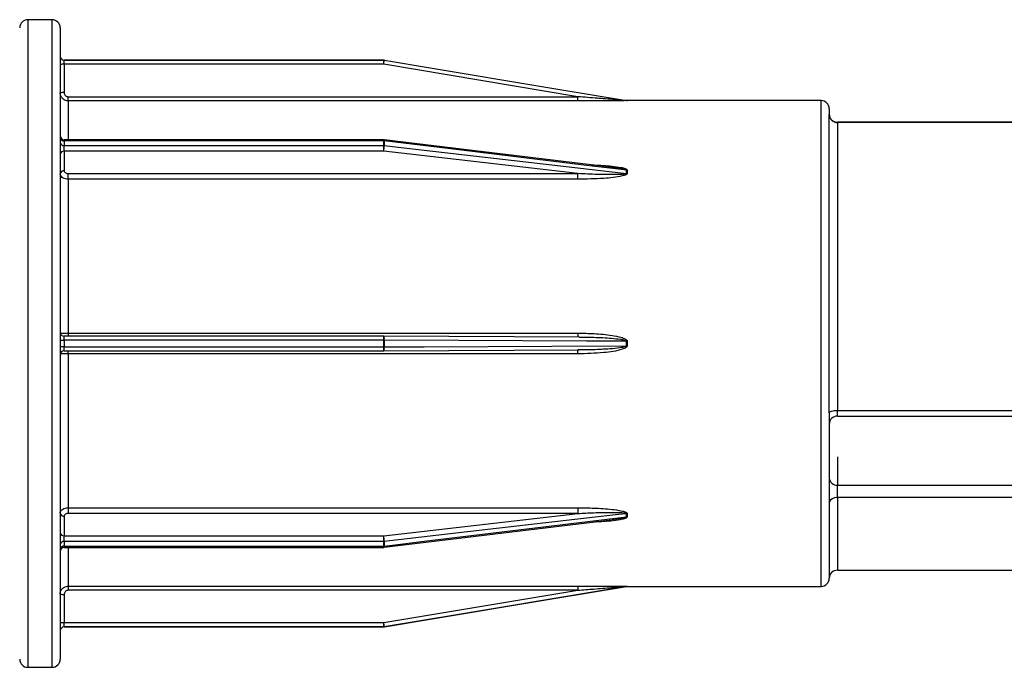
# Model space of a CAD drawing. Units: millimetres. Extents: x 10 to 584, y 10 to 410.
# Drawn here: x 52 to 65, y 272 to 280 of the extents above; entities that cross this region are included whole.
import ezdxf

# ---------------------------------------------------------------- set-up
doc = ezdxf.new("R2010")
doc.units = ezdxf.units.MM
doc.header["$LTSCALE"] = 2

msp = doc.modelspace()

# ---------------------------------------------------------------- linework, layer by layer
at = {"color": 7, "linetype": 'Continuous', "lineweight": 25}
for p, q in [((52.753, 280.357), (52.453, 280.357)), ((52.853, 280.257), (52.853, 272.457)), ((56.849, 279.857), (52.903, 279.857)), ((52.903, 279.806), (52.903, 279.857)), ((52.903, 279.857), (56.849, 279.857)), ((52.903, 279.857), (52.903, 279.857)), ((52.903, 279.806), (52.903, 279.456)), ((56.849, 279.806), (52.903, 279.806)), ((56.849, 279.806), (56.849, 279.857)), ((56.849, 279.857), (56.849, 279.857)), ((59.249, 279.406), (56.849, 279.806)), ((56.857, 279.856), (56.857, 279.856)), ((52.953, 279.354), (52.953, 279.406)), ((52.953, 279.406), (59.249, 279.406)), ((59.249, 279.354), (59.249, 279.406)), ((59.249, 279.354), (52.953, 279.354)), ((59.849, 279.358), (59.849, 279.358)), ((62.253, 279.357), (59.857, 279.357)), ((59.857, 279.357), (59.857, 279.357)), ((62.353, 279.257), (62.353, 279.185)), ((62.353, 275.502), (62.353, 279.185)), ((82.103, 279.09), (62.453, 279.09)), ((62.453, 279.087), (62.453, 275.531)), ((82.103, 279.087), (62.453, 279.087)), ((56.849, 278.875), (52.903, 278.875)), ((52.903, 278.861), (52.903, 278.803)), ((56.849, 278.861), (52.903, 278.861)), ((52.903, 278.732), (52.903, 278.803)), ((52.903, 278.803), (56.849, 278.803)), ((56.849, 278.803), (56.849, 278.861)), ((56.849, 278.732), (56.849, 278.803)), ((59.682, 278.533), (56.855, 278.875)), ((56.857, 278.86), (56.857, 278.802)), ((52.903, 278.732), (52.903, 278.491)), ((56.849, 278.732), (52.903, 278.732)), ((59.249, 278.456), (56.849, 278.732)), ((52.953, 278.456), (59.249, 278.456)), ((52.953, 278.386), (52.953, 278.456)), ((59.249, 278.386), (59.249, 278.456)), ((59.849, 278.459), (59.849, 278.498)), ((59.857, 278.498), (59.857, 278.459)), ((52.953, 278.386), (52.953, 276.485)), ((59.249, 278.386), (52.953, 278.386)), ((52.953, 276.485), (59.249, 276.485)), ((56.849, 276.447), (52.903, 276.447)), ((52.903, 276.398), (52.903, 276.316)), ((56.849, 276.398), (52.903, 276.398)), ((59.264, 276.437), (56.849, 276.447)), ((56.849, 276.447), (56.849, 276.447)), ((56.849, 276.447), (56.849, 276.447)), ((56.849, 276.316), (56.849, 276.398)), ((56.857, 276.398), (56.857, 276.316)), ((59.849, 276.329), (59.849, 276.385)), ((59.857, 276.385), (59.857, 276.329)), ((52.903, 276.316), (56.849, 276.316)), ((52.903, 276.267), (56.849, 276.267)), ((52.953, 276.229), (52.953, 274.328)), ((59.249, 276.229), (52.953, 276.229)), ((56.849, 276.267), (59.264, 276.277)), ((56.849, 276.267), (56.849, 276.267)), ((56.849, 276.267), (56.849, 276.267)), ((62.353, 275.502), (62.353, 274.385)), ((62.453, 275.531), (82.103, 275.531)), ((62.453, 275.461), (82.103, 275.461)), ((62.453, 274.453), (62.453, 274.608)), ((62.453, 274.608), (82.103, 274.608)), ((82.103, 274.453), (62.453, 274.453)), ((52.953, 274.328), (59.249, 274.328)), ((52.953, 274.328), (52.953, 274.258)), ((59.249, 274.328), (59.249, 274.258)), ((62.353, 274.385), (62.353, 273.457)), ((52.903, 274.224), (52.903, 273.983)), ((59.249, 274.258), (52.953, 274.258)), ((56.849, 273.983), (59.249, 274.258)), ((56.855, 273.84), (59.667, 274.18)), ((59.849, 274.216), (59.849, 274.255)), ((59.857, 274.256), (59.857, 274.216)), ((52.903, 273.911), (52.903, 273.983)), ((52.903, 273.983), (56.849, 273.983)), ((52.903, 273.911), (52.903, 273.854)), ((56.849, 273.911), (52.903, 273.911)), ((56.849, 273.911), (56.849, 273.983)), ((56.849, 273.854), (56.849, 273.911)), ((56.857, 273.912), (56.857, 273.854)), ((52.903, 273.854), (56.849, 273.854)), ((52.903, 273.839), (56.849, 273.839)), ((62.453, 273.557), (64.678, 273.557)), ((52.953, 273.36), (59.249, 273.36)), ((52.953, 273.36), (52.953, 273.309)), ((59.249, 273.309), (52.953, 273.309)), ((56.849, 272.909), (59.249, 273.309)), ((59.249, 273.36), (59.249, 273.309)), ((59.849, 273.357), (59.849, 273.356)), ((59.857, 273.357), (59.857, 273.357)), ((59.861, 273.357), (62.253, 273.357)), ((52.903, 273.259), (52.903, 272.909)), ((52.903, 272.857), (52.903, 272.909)), ((52.903, 272.909), (56.849, 272.909)), ((52.903, 272.857), (56.849, 272.857)), ((56.849, 272.857), (52.903, 272.857)), ((52.903, 272.857), (52.903, 272.857)), ((56.849, 272.857), (56.849, 272.909)), ((56.849, 272.857), (56.849, 272.857)), ((56.857, 272.858), (56.857, 272.858)), ((52.453, 272.357), (52.753, 272.357))]:
    msp.add_line(p, q, dxfattribs=at)
at = {"color": 8, "linetype": 'Continuous', "lineweight": 25}
for p, q in [((52.453, 280.357), (52.453, 272.357)), ((52.753, 272.357), (52.753, 280.357)), ((52.953, 279.354), (52.953, 278.875)), ((62.253, 273.357), (62.253, 279.357)), ((62.453, 279.087), (62.453, 279.09)), ((52.903, 278.861), (52.903, 278.875)), ((56.849, 278.861), (56.849, 278.875)), ((52.953, 276.485), (52.953, 276.447)), ((59.249, 276.485), (59.249, 276.437)), ((52.903, 276.398), (52.903, 276.447)), ((56.849, 276.398), (56.849, 276.447)), ((52.903, 276.267), (52.903, 276.316)), ((52.953, 276.229), (52.953, 276.267)), ((56.849, 276.267), (56.849, 276.316)), ((59.249, 276.229), (59.249, 276.277)), ((62.453, 275.461), (62.453, 275.531)), ((62.453, 274.956), (62.453, 274.608)), ((62.453, 274.453), (62.453, 273.557)), ((52.903, 273.839), (52.903, 273.854)), ((52.953, 273.839), (52.953, 273.36)), ((56.849, 273.839), (56.849, 273.854))]:
    msp.add_line(p, q, dxfattribs=at)
at = {"color": 7, "linetype": 'Continuous', "lineweight": 25, "flags": 128}
for points in [[(56.857, 279.856), (56.956, 279.84), (57.35, 279.774), (58.928, 279.511), (59.849, 279.358)], [(59.849, 278.498), (59.75, 278.51), (59.356, 278.558), (57.777, 278.749), (56.857, 278.86)], [(56.857, 278.802), (56.956, 278.791), (57.35, 278.746), (58.928, 278.565), (59.849, 278.459)], [(59.849, 276.385), (59.75, 276.385), (59.356, 276.387), (57.777, 276.394), (56.857, 276.398)], [(56.857, 276.316), (56.856, 276.316), (56.855, 276.316), (56.854, 276.316), (56.853, 276.316), (56.852, 276.316), (56.851, 276.316), (56.85, 276.316), (56.849, 276.316)], [(56.857, 276.316), (56.956, 276.317), (57.35, 276.318), (58.928, 276.325), (59.849, 276.329)], [(59.857, 276.329), (59.856, 276.329), (59.855, 276.329), (59.854, 276.329), (59.853, 276.329), (59.852, 276.329), (59.851, 276.329), (59.85, 276.329), (59.849, 276.329)], [(62.353, 275.502), (62.355, 275.507), (62.361, 275.513), (62.37, 275.518), (62.382, 275.522), (62.397, 275.526), (62.415, 275.529), (62.433, 275.53), (62.453, 275.531)], [(59.849, 274.255), (59.75, 274.244), (59.356, 274.198), (57.777, 274.017), (56.857, 273.912)], [(56.857, 273.854), (56.956, 273.866), (57.35, 273.914), (58.928, 274.105), (59.849, 274.216)], [(59.849, 273.357), (59.75, 273.34), (59.356, 273.274), (57.777, 273.011), (56.857, 272.858)], [(56.857, 272.858), (56.956, 272.874), (57.35, 272.94), (58.928, 273.203), (59.849, 273.357)]]:
    msp.add_lwpolyline(points, dxfattribs=at)
at = {"color": 7, "linetype": 'Continuous', "lineweight": 25}
for centre, radius, start, end in [((52.453, 280.257), 0.1, 90, 180), ((52.753, 280.257), 0.1, 0, 90), ((52.903, 279.907), 0.05, 180, 270), ((52.903, 279.907), 0.05, 179.9998, 270.0034), ((52.89, 279.328), 0.478, 88.5029, 94.5017), ((56.849, 279.807), 0.0502, 80.548, 89.9699), ((53.827, 280.322), 3.065, 350.2978, 351.2565), ((52.89, 278.978), 0.478, 88.4987, 94.4974), ((59.857, 279.407), 0.05, 260.5377, 270), ((59.857, 279.407), 0.0504, 260.5909, 269.9785), ((62.253, 279.257), 0.1, 0, 90), ((62.453, 279.19), 0.1, 180, 270), ((62.452, 279.186), 0.0988, 180.7322, 270.7191), ((52.903, 278.925), 0.05, 180, 270), ((52.897, 278.905), 0.0447, 191.002, 277.8433), ((52.897, 278.847), 0.0446, 191.853, 278.2502), ((56.849, 278.825), 0.05, 83.1059, 90), ((56.849, 278.792), 0.0686, 83.1596, 90.045), ((56.849, 278.733), 0.0695, 83.3084, 90.1033), ((56.51, 278.807), 0.347, 347.4809, 359.2618), ((52.897, 278.687), 0.0448, 82.4087, 169.5048), ((52.897, 278.446), 0.0448, 82.4064, 169.5015), ((59.857, 278.568), 0.0704, 263.2513, 269.9534), ((59.857, 278.53), 0.0708, 263.3456, 270.0144), ((52.903, 276.497), 0.05, 180.0091, 270.0111), ((52.89, 277.468), 1.07, 267.991, 270.6686), ((56.85, 273.39), 3.008, 89.8698, 90.0264), ((59.856, 279.393), 3.008, 269.8698, 270.0264), ((52.89, 275.246), 1.07, 89.3314, 92.009), ((52.903, 276.217), 0.05, 89.9949, 179.9848), ((62.453, 275.361), 0.1, 90, 180), ((62.447, 274.702), 0.094, 184.4025, 273.811), ((62.439, 274.366), 0.0888, 81.2935, 167.1362), ((52.897, 274.268), 0.0448, 190.4952, 277.5913), ((59.857, 274.185), 0.0708, 89.9856, 96.6544), ((59.857, 274.147), 0.0691, 89.9571, 96.7865), ((52.897, 274.027), 0.0448, 190.4952, 277.5913), ((52.897, 273.867), 0.0446, 81.7476, 168.1435), ((56.51, 273.907), 0.347, 0.7387, 12.5186), ((56.849, 273.982), 0.0708, 269.9856, 276.6544), ((52.897, 273.809), 0.0447, 82.1598, 168.9949), ((52.903, 273.789), 0.05, 90, 180), ((56.849, 273.923), 0.0691, 269.9571, 276.7865), ((56.849, 273.889), 0.05, 270, 276.8941), ((62.453, 273.457), 0.1, 90, 180), ((62.253, 273.457), 0.1, 270, 360), ((59.857, 273.307), 0.05, 90, 99.4623), ((59.857, 273.307), 0.0502, 90.0301, 99.452), ((52.89, 273.736), 0.478, 265.4983, 271.4971), ((52.89, 273.389), 0.48, 265.5168, 271.4871), ((52.903, 272.807), 0.05, 90, 180), ((52.903, 272.807), 0.05, 90.0009, 179.9959), ((53.834, 272.393), 3.059, 8.7418, 9.7026), ((56.849, 272.907), 0.05, 270, 279.4623), ((56.849, 272.908), 0.0504, 270.0215, 279.4091), ((52.453, 272.457), 0.1, 180, 270), ((52.753, 272.457), 0.1, 270, 0)]:
    msp.add_arc(centre, radius, start, end, dxfattribs=at)
at = {"color": 8, "linetype": 'Continuous', "lineweight": 25}
for centre, radius, start, end in [((56.836, 278.864), 0.021, 348.4966, 29.0661), ((56.777, 276.411), 0.0805, 351.0931, 27.3087), ((56.777, 276.304), 0.0806, 332.6977, 8.9005), ((56.836, 273.85), 0.0209, 330.9133, 11.5196)]:
    msp.add_arc(centre, radius, start, end, dxfattribs=at)
at = {"color": 7, "linetype": 'Continuous', "lineweight": 25}
for points, knots in [([(52.953, 279.354), (52.942, 279.356), (52.919, 279.358), (52.889, 279.375), (52.867, 279.4), (52.855, 279.428), (52.853, 279.447), (52.853, 279.454)], [0, 0, 0, 0, 0.214668, 0.429334, 0.644, 0.858686, 1, 1, 1, 1]), ([(52.903, 279.456), (52.903, 279.452), (52.904, 279.443), (52.91, 279.429), (52.921, 279.416), (52.936, 279.407), (52.947, 279.406), (52.953, 279.406)], [0, 0, 0, 0, 0.1413, 0.356004, 0.570688, 0.785331, 1, 1, 1, 1]), ([(59.849, 279.358), (59.849, 279.358), (59.849, 279.358), (59.847, 279.358), (59.842, 279.358), (59.822, 279.36), (59.729, 279.367), (59.614, 279.376), (59.434, 279.391), (59.33, 279.399), (59.249, 279.406)], [0, 0, 0, 0, 0.002951, 0.005491, 0.014378, 0.034195, 0.10929, 0.483165, 0.600559, 1, 1, 1, 1]), ([(59.857, 279.357), (59.857, 279.357), (59.856, 279.357), (59.851, 279.357), (59.832, 279.357), (59.738, 279.356), (59.538, 279.355), (59.355, 279.355), (59.249, 279.354)], [0, 0, 0, 0, 0.009857, 0.022756, 0.04635, 0.124975, 0.494649, 1, 1, 1, 1]), ([(52.953, 278.386), (52.942, 278.387), (52.919, 278.389), (52.889, 278.4), (52.867, 278.418), (52.855, 278.437), (52.853, 278.449), (52.853, 278.454)], [0, 0, 0, 0, 0.21467, 0.429329, 0.643997, 0.858694, 1, 1, 1, 1]), ([(52.903, 278.491), (52.903, 278.488), (52.904, 278.482), (52.91, 278.472), (52.921, 278.463), (52.936, 278.457), (52.947, 278.457), (52.953, 278.456)], [0, 0, 0, 0, 0.1412953, 0.3559843, 0.5706752, 0.7853326, 1, 1, 1, 1]), ([(59.857, 278.459), (59.857, 278.457), (59.856, 278.454), (59.851, 278.448), (59.832, 278.437), (59.738, 278.411), (59.538, 278.392), (59.355, 278.388), (59.249, 278.386)], [0, 0, 0, 0, 0.009859, 0.022755, 0.046351, 0.124975, 0.494649, 1, 1, 1, 1]), ([(59.849, 278.459), (59.849, 278.459), (59.849, 278.458), (59.847, 278.456), (59.842, 278.454), (59.822, 278.449), (59.729, 278.441), (59.614, 278.443), (59.434, 278.447), (59.33, 278.452), (59.249, 278.456)], [0, 0, 0, 0, 0.002952, 0.005493, 0.014381, 0.034197, 0.109291, 0.483166, 0.60056, 1, 1, 1, 1]), ([(52.853, 276.488), (52.854, 276.488), (52.856, 276.487), (52.873, 276.486), (52.899, 276.485), (52.927, 276.485), (52.946, 276.485), (52.953, 276.485)], [0, 0, 0, 0, 0.214712, 0.429437, 0.644163, 0.85886, 1, 1, 1, 1]), ([(59.249, 276.485), (59.315, 276.484), (59.457, 276.482), (59.634, 276.465), (59.762, 276.441), (59.822, 276.42), (59.846, 276.405), (59.854, 276.396), (59.857, 276.39), (59.857, 276.386), (59.857, 276.385)], [0, 0, 0, 0, 0.317473, 0.671571, 0.848605, 0.937195, 0.968286, 0.981515, 0.994832, 1, 1, 1, 1]), ([(52.953, 276.229), (52.942, 276.229), (52.919, 276.229), (52.889, 276.229), (52.867, 276.228), (52.855, 276.227), (52.853, 276.226), (52.853, 276.226)], [0, 0, 0, 0, 0.214669, 0.429331, 0.643998, 0.858697, 1, 1, 1, 1]), ([(59.849, 276.329), (59.849, 276.329), (59.849, 276.328), (59.847, 276.325), (59.842, 276.321), (59.822, 276.313), (59.729, 276.295), (59.614, 276.288), (59.434, 276.279), (59.33, 276.278), (59.249, 276.277)], [0, 0, 0, 0, 0.002954, 0.005494, 0.014381, 0.034198, 0.109292, 0.483166, 0.60056, 1, 1, 1, 1]), ([(59.857, 276.329), (59.857, 276.327), (59.856, 276.323), (59.851, 276.314), (59.832, 276.299), (59.738, 276.263), (59.538, 276.237), (59.355, 276.232), (59.249, 276.229)], [0, 0, 0, 0, 0.00986, 0.022759, 0.046351, 0.124977, 0.49465, 1, 1, 1, 1]), ([(52.853, 274.26), (52.854, 274.267), (52.856, 274.283), (52.873, 274.303), (52.899, 274.319), (52.927, 274.327), (52.946, 274.328), (52.953, 274.328)], [0, 0, 0, 0, 0.214727, 0.429445, 0.644159, 0.85886, 1, 1, 1, 1]), ([(59.249, 274.328), (59.315, 274.327), (59.457, 274.326), (59.634, 274.314), (59.762, 274.296), (59.822, 274.281), (59.846, 274.27), (59.854, 274.264), (59.857, 274.259), (59.857, 274.256), (59.857, 274.256)], [0, 0, 0, 0, 0.317473, 0.6715713, 0.8486054, 0.9371952, 0.9682865, 0.9815165, 0.9948314, 1, 1, 1, 1]), ([(59.249, 274.258), (59.315, 274.261), (59.453, 274.268), (59.628, 274.272), (59.754, 274.27), (59.813, 274.266), (59.837, 274.262), (59.844, 274.259), (59.847, 274.258), (59.849, 274.256), (59.849, 274.255), (59.849, 274.255)], [0, 0, 0, 0, 0.324987, 0.686194, 0.864526, 0.95071, 0.978436, 0.988757, 0.993076, 0.997244, 1, 1, 1, 1]), ([(52.953, 274.258), (52.949, 274.258), (52.94, 274.257), (52.926, 274.253), (52.913, 274.245), (52.905, 274.235), (52.903, 274.227), (52.903, 274.224)], [0, 0, 0, 0, 0.141129, 0.355823, 0.570544, 0.785276, 1, 1, 1, 1]), ([(59.857, 274.216), (59.857, 274.215), (59.856, 274.212), (59.851, 274.206), (59.832, 274.195), (59.738, 274.17), (59.606, 274.157), (59.491, 274.155), (59.453, 274.154)], [0, 0, 0, 0, 0.0146, 0.033711, 0.068666, 0.185147, 0.732817, 1, 1, 1, 1]), ([(59.849, 274.216), (59.849, 274.215), (59.849, 274.215), (59.847, 274.213), (59.842, 274.21), (59.822, 274.203), (59.763, 274.191), (59.707, 274.186), (59.667, 274.182)], [0, 0, 0, 0, 0.009507, 0.017687, 0.046311, 0.110124, 0.351949, 1, 1, 1, 1]), ([(52.853, 273.26), (52.854, 273.271), (52.856, 273.294), (52.873, 273.324), (52.899, 273.346), (52.927, 273.358), (52.946, 273.359), (52.953, 273.36)], [0, 0, 0, 0, 0.214713, 0.429438, 0.644164, 0.858861, 1, 1, 1, 1]), ([(52.953, 273.309), (52.949, 273.308), (52.94, 273.308), (52.926, 273.302), (52.913, 273.29), (52.905, 273.275), (52.903, 273.264), (52.903, 273.259)], [0, 0, 0, 0, 0.141126, 0.355812, 0.570528, 0.785282, 1, 1, 1, 1]), ([(59.249, 273.36), (59.315, 273.36), (59.457, 273.36), (59.634, 273.359), (59.762, 273.358), (59.822, 273.358), (59.846, 273.358), (59.854, 273.357), (59.857, 273.357), (59.857, 273.357), (59.857, 273.357)], [0, 0, 0, 0, 0.317473, 0.67157, 0.848604, 0.937194, 0.968286, 0.981515, 0.994832, 1, 1, 1, 1]), ([(59.249, 273.309), (59.315, 273.314), (59.453, 273.325), (59.628, 273.339), (59.754, 273.349), (59.813, 273.354), (59.837, 273.356), (59.844, 273.356), (59.847, 273.356), (59.849, 273.357), (59.849, 273.357), (59.849, 273.357)], [0, 0, 0, 0, 0.324987, 0.686194, 0.864526, 0.95071, 0.978436, 0.988754, 0.993075, 0.997243, 1, 1, 1, 1])]:
    msp.add_open_spline(points, degree=3, knots=knots, dxfattribs=at)
at = {"color": 8, "linetype": 'Continuous', "lineweight": 25}
for points, knots in [([(59.428, 278.563), (59.435, 278.563), (59.516, 278.562), (59.634, 278.553), (59.762, 278.537), (59.822, 278.523), (59.846, 278.512), (59.854, 278.506), (59.857, 278.501), (59.857, 278.499), (59.857, 278.498)], [0, 0, 0, 0, 0.045761, 0.540823, 0.788334, 0.912189, 0.955658, 0.974152, 0.992768, 1, 1, 1, 1]), ([(59.682, 278.533), (59.712, 278.529), (59.76, 278.523), (59.813, 278.513), (59.837, 278.507), (59.844, 278.503), (59.847, 278.501), (59.849, 278.5), (59.849, 278.499), (59.849, 278.498)], [0, 0, 0, 0, 0.52628, 0.827643, 0.924591, 0.960679, 0.975787, 0.990357, 1, 1, 1, 1]), ([(59.264, 276.437), (59.325, 276.436), (59.459, 276.435), (59.628, 276.426), (59.754, 276.413), (59.813, 276.403), (59.837, 276.395), (59.844, 276.391), (59.847, 276.389), (59.849, 276.387), (59.849, 276.385), (59.849, 276.385)], [0, 0, 0, 0, 0.307485, 0.678059, 0.861014, 0.949433, 0.977878, 0.988465, 0.992896, 0.997175, 1, 1, 1, 1])]:
    msp.add_open_spline(points, degree=3, knots=knots, dxfattribs=at)

doc.saveas('drawing.dxf')
